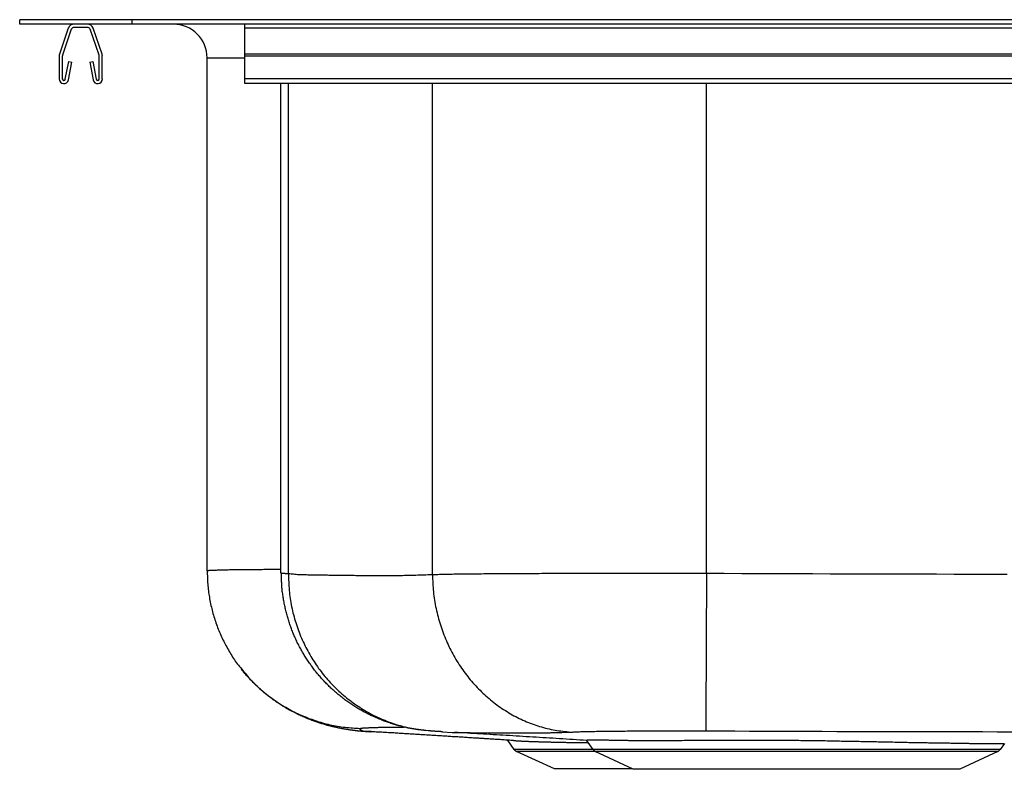
# Model space of a CAD drawing. Units: inches. Extents: x -11 to 11, y -8.3 to 0.1.
# Drawn here: x -11 to -0.1, y -8.3 to 0.1 of the extents above; entities that cross this region are included whole.
import ezdxf

# ---------------------------------------------------------------- set-up
doc = ezdxf.new("R2010")
doc.units = ezdxf.units.IN
doc.header["$MEASUREMENT"] = 0
doc.linetypes.add('SLD-SOLID', pattern=[0])
doc.layers.get('0').update_dxf_attribs({"linetype": 'CONTINUOUS'})

# ---------------------------------------------------------------- blocks, each defined once
blk = doc.blocks.new('DPXSR2250R_LEFT')
at = {"color": 7, "linetype": 'SLD-SOLID'}
for p, q in [((-11, 0), (-11, 0.05)), ((-9.75, 0.05), (-11, 0.05)), ((-9.75, 0), (-11, 0)), ((-9.75, 0), (-9.75, 0.05)), ((9.75, 0.05), (-9.75, 0.05)), ((9.75, 0), (-9.75, 0)), ((-8.5, -0.045), (-8.5, 0)), ((-10.46, -0.045), (-10.559, -0.333)), ((-10.427, -0.057), (-10.526, -0.344)), ((-10.249, -0.035), (-10.396, -0.035)), ((-10.119, -0.344), (-10.218, -0.057)), ((-10.086, -0.333), (-10.185, -0.045)), ((8.5, -0.045), (-8.5, -0.045)), ((-8.5, -0.333), (-8.5, -0.045)), ((-10.562, -0.355), (-10.562, -0.608)), ((-10.527, -0.355), (-10.527, -0.608)), ((-10.494, -0.611), (-10.456, -0.413)), ((-10.459, -0.618), (-10.422, -0.42)), ((-10.456, -0.413), (-10.422, -0.42)), ((-10.223, -0.42), (-10.189, -0.413)), ((-10.223, -0.42), (-10.186, -0.618)), ((-10.189, -0.413), (-10.151, -0.611)), ((-10.118, -0.608), (-10.118, -0.355)), ((-10.083, -0.608), (-10.083, -0.355)), ((-8.919, -6.072), (-8.919, -0.375)), ((8.5, -0.333), (-8.5, -0.333)), ((-8.5, -0.355), (-8.5, -0.333)), ((8.5, -0.355), (-8.5, -0.355)), ((-8.5, -0.608), (-8.5, -0.355)), ((8.5, -0.608), (-8.5, -0.608)), ((-8.5, -0.66), (-8.5, -0.608)), ((8.5, -0.66), (-8.5, -0.66)), ((-8.1, -6.097), (-8.1, -0.66)), ((-8.917, -6.072), (-8.919, -6.072)), ((-8.097, -6.097), (-8.097, -6.097)), ((-8.016, -6.103), (-8.016, -6.103)), ((-6.417, -6.114), (-6.417, -6.114)), ((-6.491, -7.841), (-6.466, -7.844)), ((-5.51, -8.055), (-5.584, -7.948)), ((-4.634, -8.055), (-4.707, -7.951)), ((-5.062, -8.268), (-5.485, -8.076)), ((-4.187, -8.274), (-4.609, -8.076)), ((-0.14, -8.076), (-0.562, -8.274)), ((-0.067, -7.987), (-0.115, -8.055)), ((-4.2, -8.268), (-5.062, -8.268)), ((-0.562, -8.274), (-4.187, -8.274))]:
    blk.add_line(p, q, dxfattribs=at)
at = {"color": 8, "linetype": 'SLD-SOLID'}
for p, q in [((-8.919, -0.375), (-8.5, -0.375)), ((-8.016, -6.103), (-8.016, -0.66)), ((-6.417, -6.114), (-6.417, -0.66)), ((-3.375, -6.1), (-3.375, -0.66)), ((-4.634, -8.055), (-5.51, -8.055)), ((-4.609, -8.076), (-5.485, -8.076)), ((-0.115, -8.055), (-4.634, -8.055)), ((-0.14, -8.076), (-4.609, -8.076))]:
    blk.add_line(p, q, dxfattribs=at)
at = {"color": 7, "linetype": 'SLD-SOLID'}
for points in [[(-8.919, -6.072), (-8.918, -6.09), (-8.917, -6.109), (-8.916, -6.127), (-8.916, -6.145), (-8.915, -6.164), (-8.914, -6.182), (-8.913, -6.2), (-8.911, -6.219), (-8.91, -6.237), (-8.909, -6.255), (-8.907, -6.273), (-8.905, -6.292), (-8.903, -6.31), (-8.9, -6.328), (-8.897, -6.346), (-8.894, -6.364), (-8.891, -6.382), (-8.888, -6.401), (-8.884, -6.419), (-8.881, -6.436), (-8.877, -6.454), (-8.872, -6.472), (-8.868, -6.49), (-8.863, -6.508), (-8.859, -6.526), (-8.854, -6.544), (-8.849, -6.561), (-8.844, -6.579), (-8.838, -6.596), (-8.833, -6.614), (-8.827, -6.631), (-8.821, -6.649), (-8.815, -6.666), (-8.809, -6.683), (-8.802, -6.7), (-8.795, -6.717), (-8.788, -6.734), (-8.781, -6.751), (-8.774, -6.768), (-8.767, -6.785), (-8.759, -6.802), (-8.751, -6.818), (-8.743, -6.835), (-8.735, -6.851), (-8.727, -6.868), (-8.718, -6.884), (-8.71, -6.9), (-8.701, -6.916), (-8.692, -6.933), (-8.683, -6.949), (-8.674, -6.965), (-8.665, -6.981), (-8.656, -6.996), (-8.646, -7.012), (-8.636, -7.028), (-8.626, -7.043), (-8.616, -7.058), (-8.606, -7.073), (-8.595, -7.088), (-8.584, -7.103), (-8.572, -7.117), (-8.561, -7.131), (-8.549, -7.145), (-8.537, -7.159)], [(-6.491, -7.844), (-6.499, -7.843), (-6.506, -7.842), (-6.514, -7.841), (-6.521, -7.84), (-6.529, -7.84), (-6.537, -7.839), (-6.546, -7.837), (-6.555, -7.836), (-6.564, -7.835), (-6.573, -7.834), (-6.582, -7.832), (-6.592, -7.831), (-6.603, -7.829), (-6.613, -7.828), (-6.624, -7.826), (-6.635, -7.824), (-6.646, -7.822), (-6.657, -7.82), (-6.669, -7.818), (-6.68, -7.816), (-6.692, -7.813), (-6.704, -7.811), (-6.716, -7.808), (-6.729, -7.805), (-6.741, -7.802), (-6.753, -7.799), (-6.766, -7.796), (-6.778, -7.793), (-6.791, -7.79), (-6.803, -7.786), (-6.816, -7.783), (-6.829, -7.779), (-6.841, -7.776), (-6.854, -7.772), (-6.866, -7.768), (-6.879, -7.764), (-6.892, -7.76), (-6.904, -7.756), (-6.917, -7.751), (-6.929, -7.747), (-6.942, -7.742), (-6.954, -7.738), (-6.967, -7.733), (-6.979, -7.728), (-6.992, -7.723), (-7.004, -7.718), (-7.017, -7.713), (-7.029, -7.708), (-7.041, -7.703), (-7.053, -7.697), (-7.066, -7.692), (-7.078, -7.686), (-7.09, -7.681), (-7.102, -7.675), (-7.114, -7.669), (-7.126, -7.663), (-7.138, -7.657), (-7.15, -7.651), (-7.162, -7.645), (-7.174, -7.638), (-7.186, -7.632), (-7.197, -7.625), (-7.209, -7.619), (-7.221, -7.612), (-7.232, -7.605), (-7.244, -7.598), (-7.256, -7.592), (-7.267, -7.584), (-7.278, -7.577), (-7.29, -7.57), (-7.301, -7.563), (-7.312, -7.555), (-7.323, -7.548), (-7.335, -7.54), (-7.346, -7.533), (-7.357, -7.525), (-7.368, -7.517), (-7.379, -7.509), (-7.389, -7.501), (-7.4, -7.493), (-7.411, -7.485), (-7.421, -7.477), (-7.432, -7.468), (-7.443, -7.46), (-7.453, -7.452), (-7.463, -7.443), (-7.474, -7.434), (-7.484, -7.426), (-7.494, -7.417), (-7.504, -7.408), (-7.514, -7.399), (-7.524, -7.39), (-7.534, -7.381), (-7.544, -7.372), (-7.554, -7.362), (-7.564, -7.353), (-7.573, -7.344), (-7.583, -7.334), (-7.592, -7.324), (-7.602, -7.315), (-7.611, -7.305), (-7.62, -7.295), (-7.629, -7.286), (-7.638, -7.276), (-7.648, -7.266), (-7.656, -7.256), (-7.665, -7.245), (-7.674, -7.235), (-7.683, -7.225), (-7.692, -7.215), (-7.7, -7.204), (-7.709, -7.194), (-7.717, -7.183), (-7.725, -7.173), (-7.734, -7.162), (-7.742, -7.151), (-7.75, -7.14), (-7.758, -7.13), (-7.766, -7.119), (-7.773, -7.108), (-7.781, -7.097), (-7.789, -7.086), (-7.796, -7.074), (-7.804, -7.063), (-7.811, -7.052), (-7.819, -7.041), (-7.826, -7.029), (-7.833, -7.018), (-7.84, -7.006), (-7.847, -6.995), (-7.854, -6.983), (-7.861, -6.972), (-7.867, -6.96), (-7.874, -6.948), (-7.88, -6.936), (-7.887, -6.925), (-7.893, -6.913), (-7.899, -6.901), (-7.906, -6.889), (-7.912, -6.877), (-7.918, -6.865), (-7.923, -6.852), (-7.929, -6.84), (-7.935, -6.828), (-7.94, -6.816), (-7.946, -6.804), (-7.951, -6.791), (-7.957, -6.779), (-7.962, -6.766), (-7.967, -6.754), (-7.972, -6.741), (-7.977, -6.729), (-7.982, -6.716), (-7.986, -6.704), (-7.991, -6.691), (-7.996, -6.678), (-8, -6.666), (-8.004, -6.653), (-8.009, -6.64), (-8.013, -6.627), (-8.017, -6.614), (-8.021, -6.601), (-8.024, -6.589), (-8.028, -6.576), (-8.032, -6.563), (-8.035, -6.55), (-8.039, -6.537), (-8.042, -6.524), (-8.045, -6.51), (-8.049, -6.497), (-8.052, -6.484), (-8.054, -6.471), (-8.057, -6.458), (-8.06, -6.445), (-8.063, -6.431), (-8.065, -6.418), (-8.068, -6.405), (-8.07, -6.392), (-8.072, -6.378), (-8.074, -6.365), (-8.076, -6.352), (-8.078, -6.338), (-8.08, -6.325), (-8.082, -6.312), (-8.084, -6.298), (-8.085, -6.285), (-8.086, -6.272), (-8.088, -6.258), (-8.089, -6.245), (-8.09, -6.231), (-8.091, -6.218), (-8.091, -6.204), (-8.092, -6.191), (-8.093, -6.177), (-8.093, -6.164), (-8.093, -6.151), (-8.094, -6.137), (-8.094, -6.124), (-8.094, -6.11), (-8.094, -6.097)], [(-6.417, -6.114), (-6.443, -6.115), (-6.468, -6.116), (-6.492, -6.117), (-6.515, -6.117), (-6.537, -6.118), (-6.559, -6.119), (-6.58, -6.12), (-6.601, -6.121), (-6.621, -6.121), (-6.642, -6.122), (-6.663, -6.122), (-6.685, -6.123), (-6.706, -6.123), (-6.727, -6.123), (-6.749, -6.124), (-6.771, -6.124), (-6.792, -6.124), (-6.814, -6.124), (-6.835, -6.124), (-6.856, -6.124), (-6.877, -6.124), (-6.898, -6.124), (-6.918, -6.124), (-6.939, -6.124), (-6.959, -6.124), (-6.979, -6.124), (-6.999, -6.124), (-7.019, -6.124), (-7.039, -6.124), (-7.059, -6.124), (-7.078, -6.124), (-7.097, -6.124), (-7.117, -6.124), (-7.136, -6.124), (-7.155, -6.124), (-7.174, -6.124), (-7.193, -6.124), (-7.212, -6.124), (-7.231, -6.124), (-7.249, -6.124), (-7.268, -6.124), (-7.286, -6.123), (-7.305, -6.123), (-7.323, -6.123), (-7.341, -6.123), (-7.359, -6.123), (-7.377, -6.123), (-7.394, -6.123), (-7.412, -6.122), (-7.429, -6.122), (-7.447, -6.122), (-7.464, -6.122), (-7.481, -6.122), (-7.498, -6.122), (-7.515, -6.121), (-7.532, -6.121), (-7.549, -6.121), (-7.566, -6.121), (-7.582, -6.12), (-7.599, -6.12), (-7.615, -6.12), (-7.632, -6.12), (-7.648, -6.119), (-7.664, -6.119), (-7.68, -6.119), (-7.696, -6.119), (-7.711, -6.118), (-7.727, -6.118), (-7.742, -6.118), (-7.758, -6.118), (-7.773, -6.117), (-7.787, -6.117), (-7.802, -6.117), (-7.817, -6.116), (-7.831, -6.116), (-7.846, -6.116), (-7.86, -6.115), (-7.874, -6.115), (-7.888, -6.114), (-7.902, -6.113), (-7.916, -6.113), (-7.931, -6.112), (-7.945, -6.111), (-7.959, -6.109), (-7.973, -6.108), (-7.987, -6.107), (-8.002, -6.105), (-8.016, -6.103)], [(-3.375, -6.1), (-3.412, -6.1), (-3.449, -6.1), (-3.487, -6.1), (-3.524, -6.1), (-3.561, -6.1), (-3.598, -6.1), (-3.635, -6.1), (-3.673, -6.1), (-3.71, -6.1), (-3.747, -6.1), (-3.784, -6.099), (-3.821, -6.099), (-3.858, -6.099), (-3.894, -6.099), (-3.931, -6.099), (-3.968, -6.099), (-4.005, -6.099), (-4.041, -6.099), (-4.078, -6.099), (-4.114, -6.099), (-4.15, -6.099), (-4.186, -6.099), (-4.222, -6.099), (-4.258, -6.099), (-4.294, -6.099), (-4.33, -6.099), (-4.366, -6.099), (-4.401, -6.1), (-4.436, -6.1), (-4.472, -6.1), (-4.507, -6.1), (-4.542, -6.1), (-4.576, -6.1), (-4.611, -6.1), (-4.645, -6.1), (-4.68, -6.1), (-4.714, -6.1), (-4.748, -6.1), (-4.782, -6.1), (-4.815, -6.1), (-4.849, -6.1), (-4.882, -6.1), (-4.915, -6.1), (-4.948, -6.101), (-4.98, -6.101), (-5.013, -6.101), (-5.045, -6.101), (-5.077, -6.101), (-5.109, -6.101), (-5.141, -6.101), (-5.172, -6.101), (-5.203, -6.101), (-5.234, -6.102), (-5.265, -6.102), (-5.295, -6.102), (-5.325, -6.102), (-5.355, -6.102), (-5.385, -6.102), (-5.414, -6.102), (-5.443, -6.103), (-5.472, -6.103), (-5.501, -6.103), (-5.529, -6.103), (-5.557, -6.103), (-5.585, -6.103), (-5.613, -6.104), (-5.64, -6.104), (-5.667, -6.104), (-5.693, -6.104), (-5.72, -6.104), (-5.746, -6.105), (-5.771, -6.105), (-5.797, -6.105), (-5.822, -6.105), (-5.847, -6.105), (-5.871, -6.106), (-5.895, -6.106), (-5.919, -6.106), (-5.943, -6.106), (-5.966, -6.107), (-5.989, -6.107), (-6.011, -6.107), (-6.034, -6.107), (-6.055, -6.108), (-6.077, -6.108), (-6.098, -6.108), (-6.119, -6.109), (-6.139, -6.109), (-6.16, -6.109), (-6.179, -6.109), (-6.199, -6.11), (-6.218, -6.11), (-6.237, -6.11), (-6.255, -6.111), (-6.273, -6.111), (-6.29, -6.111), (-6.307, -6.112), (-6.324, -6.112), (-6.34, -6.112), (-6.356, -6.113), (-6.371, -6.113), (-6.387, -6.113), (-6.402, -6.114), (-6.417, -6.114)], [(-6.417, -6.114), (-6.416, -6.138), (-6.415, -6.161), (-6.414, -6.185), (-6.413, -6.208), (-6.412, -6.232), (-6.41, -6.256), (-6.408, -6.279), (-6.406, -6.303), (-6.404, -6.326), (-6.401, -6.349), (-6.398, -6.373), (-6.394, -6.396), (-6.39, -6.419), (-6.386, -6.443), (-6.382, -6.466), (-6.377, -6.489), (-6.372, -6.512), (-6.366, -6.535), (-6.361, -6.558), (-6.355, -6.581), (-6.349, -6.603), (-6.342, -6.626), (-6.336, -6.649), (-6.329, -6.671), (-6.321, -6.693), (-6.314, -6.716), (-6.306, -6.738), (-6.298, -6.76), (-6.29, -6.782), (-6.281, -6.803), (-6.272, -6.825), (-6.263, -6.847), (-6.254, -6.868), (-6.244, -6.889), (-6.234, -6.91), (-6.224, -6.931), (-6.213, -6.952), (-6.202, -6.973), (-6.191, -6.993), (-6.18, -7.014), (-6.169, -7.034), (-6.157, -7.054), (-6.145, -7.074), (-6.133, -7.093), (-6.12, -7.113), (-6.107, -7.132), (-6.095, -7.151), (-6.081, -7.17), (-6.068, -7.189), (-6.054, -7.207), (-6.04, -7.226), (-6.026, -7.244), (-6.012, -7.262), (-5.997, -7.279), (-5.983, -7.297), (-5.968, -7.314), (-5.952, -7.331), (-5.937, -7.348), (-5.921, -7.365), (-5.905, -7.381), (-5.889, -7.397), (-5.873, -7.413), (-5.857, -7.429), (-5.84, -7.444), (-5.823, -7.46), (-5.806, -7.475), (-5.789, -7.489), (-5.772, -7.504), (-5.754, -7.518), (-5.737, -7.532), (-5.719, -7.546), (-5.701, -7.559), (-5.683, -7.572), (-5.664, -7.585), (-5.646, -7.598), (-5.627, -7.61), (-5.608, -7.622), (-5.589, -7.634), (-5.57, -7.646), (-5.551, -7.657), (-5.531, -7.668), (-5.512, -7.679), (-5.492, -7.689), (-5.473, -7.699), (-5.453, -7.709), (-5.433, -7.719), (-5.412, -7.728), (-5.392, -7.737), (-5.372, -7.746), (-5.351, -7.754), (-5.331, -7.762), (-5.31, -7.77), (-5.289, -7.777), (-5.269, -7.785), (-5.248, -7.792), (-5.227, -7.798), (-5.206, -7.804), (-5.184, -7.81), (-5.163, -7.816), (-5.142, -7.821), (-5.121, -7.826), (-5.099, -7.831), (-5.078, -7.835), (-5.056, -7.839), (-5.035, -7.842), (-5.013, -7.846), (-4.991, -7.848), (-4.97, -7.851), (-4.948, -7.854), (-4.926, -7.856), (-4.905, -7.858), (-4.883, -7.861)], [(-3.375, -6.1), (-3.376, -6.256), (-3.376, -6.41), (-3.377, -6.562), (-3.378, -6.71), (-3.378, -6.854), (-3.379, -6.991), (-3.38, -7.121), (-3.38, -7.244), (-3.381, -7.357), (-3.381, -7.46), (-3.382, -7.553), (-3.382, -7.634), (-3.382, -7.703), (-3.383, -7.759), (-3.383, -7.802), (-3.383, -7.831), (-3.383, -7.847)], [(-0.035, -6.11), (-0.232, -6.11), (-0.428, -6.11), (-0.625, -6.11), (-0.821, -6.109), (-1.018, -6.109), (-1.214, -6.109), (-1.411, -6.108), (-1.607, -6.107), (-1.803, -6.107), (-2, -6.106), (-2.196, -6.105), (-2.393, -6.104), (-2.589, -6.104), (-2.786, -6.103), (-2.982, -6.102), (-3.178, -6.101), (-3.375, -6.1)], [(-7.104, -7.86), (-7.108, -7.86), (-7.113, -7.859), (-7.117, -7.859), (-7.121, -7.859), (-7.125, -7.859), (-7.13, -7.858), (-7.134, -7.858), (-7.138, -7.858), (-7.143, -7.858), (-7.147, -7.857), (-7.152, -7.857), (-7.156, -7.857), (-7.161, -7.856), (-7.165, -7.856), (-7.17, -7.856), (-7.175, -7.855), (-7.179, -7.855), (-7.184, -7.854), (-7.189, -7.854), (-7.194, -7.854), (-7.199, -7.853), (-7.204, -7.853), (-7.209, -7.852), (-7.214, -7.852), (-7.219, -7.851), (-7.224, -7.851), (-7.229, -7.85), (-7.234, -7.85), (-7.239, -7.849), (-7.245, -7.849), (-7.25, -7.848), (-7.255, -7.847), (-7.261, -7.847), (-7.266, -7.846), (-7.272, -7.846), (-7.277, -7.845), (-7.283, -7.844), (-7.289, -7.843), (-7.295, -7.843), (-7.3, -7.842), (-7.306, -7.841), (-7.312, -7.84), (-7.318, -7.84), (-7.324, -7.839), (-7.331, -7.838), (-7.337, -7.837), (-7.343, -7.836), (-7.35, -7.835), (-7.356, -7.834), (-7.363, -7.833), (-7.369, -7.832), (-7.376, -7.831), (-7.383, -7.83), (-7.39, -7.829), (-7.397, -7.827), (-7.404, -7.826), (-7.411, -7.825), (-7.418, -7.824), (-7.426, -7.822), (-7.433, -7.821), (-7.441, -7.819), (-7.448, -7.818), (-7.456, -7.816), (-7.464, -7.815), (-7.472, -7.813), (-7.48, -7.811), (-7.488, -7.81), (-7.496, -7.808), (-7.505, -7.806), (-7.513, -7.804), (-7.522, -7.802), (-7.531, -7.8), (-7.539, -7.798), (-7.548, -7.795), (-7.557, -7.793), (-7.567, -7.791), (-7.576, -7.788), (-7.586, -7.786), (-7.595, -7.783), (-7.605, -7.78), (-7.615, -7.777), (-7.625, -7.774), (-7.635, -7.771), (-7.645, -7.768), (-7.655, -7.765), (-7.666, -7.762), (-7.677, -7.758), (-7.687, -7.755), (-7.698, -7.751), (-7.709, -7.747), (-7.721, -7.743), (-7.732, -7.739), (-7.743, -7.735), (-7.755, -7.731), (-7.767, -7.726), (-7.778, -7.722), (-7.79, -7.717), (-7.802, -7.712), (-7.815, -7.707), (-7.827, -7.702), (-7.839, -7.697), (-7.852, -7.691), (-7.864, -7.686), (-7.877, -7.68), (-7.89, -7.674), (-7.903, -7.668), (-7.916, -7.662), (-7.929, -7.655), (-7.943, -7.648), (-7.956, -7.641), (-7.97, -7.634), (-7.983, -7.627), (-7.997, -7.62), (-8.01, -7.612), (-8.023, -7.605), (-8.036, -7.598), (-8.049, -7.59), (-8.061, -7.582), (-8.074, -7.575), (-8.086, -7.567), (-8.099, -7.559), (-8.111, -7.551), (-8.123, -7.543), (-8.135, -7.535), (-8.148, -7.527), (-8.16, -7.518), (-8.172, -7.51), (-8.184, -7.501), (-8.196, -7.492), (-8.208, -7.483), (-8.22, -7.474), (-8.233, -7.465), (-8.245, -7.455), (-8.256, -7.446), (-8.268, -7.436), (-8.28, -7.427), (-8.292, -7.417), (-8.304, -7.407), (-8.315, -7.397), (-8.327, -7.386), (-8.338, -7.376), (-8.35, -7.366), (-8.361, -7.355), (-8.373, -7.344), (-8.384, -7.334), (-8.395, -7.323), (-8.406, -7.312), (-8.417, -7.301), (-8.428, -7.29), (-8.439, -7.279), (-8.449, -7.267), (-8.46, -7.256), (-8.47, -7.244), (-8.48, -7.232), (-8.49, -7.221), (-8.5, -7.209), (-8.51, -7.197), (-8.52, -7.185), (-8.529, -7.173), (-8.539, -7.161)], [(-7.188, -7.851), (-7.188, -7.851), (-7.188, -7.85), (-7.189, -7.85), (-7.19, -7.85), (-7.19, -7.85), (-7.191, -7.849), (-7.193, -7.849), (-7.194, -7.848), (-7.195, -7.848), (-7.196, -7.847), (-7.198, -7.847), (-7.199, -7.846), (-7.201, -7.845), (-7.202, -7.845), (-7.204, -7.844), (-7.205, -7.843), (-7.207, -7.842), (-7.208, -7.841), (-7.209, -7.841), (-7.211, -7.84), (-7.212, -7.839), (-7.213, -7.838), (-7.214, -7.837), (-7.214, -7.836), (-7.215, -7.835), (-7.216, -7.834), (-7.216, -7.833), (-7.217, -7.832), (-7.217, -7.832), (-7.218, -7.831), (-7.218, -7.83), (-7.218, -7.829), (-7.219, -7.828), (-7.219, -7.827), (-7.219, -7.826), (-7.219, -7.825), (-7.219, -7.824), (-7.219, -7.823), (-7.22, -7.822), (-7.22, -7.821)], [(-7.056, -7.859), (-7.058, -7.859), (-7.06, -7.858), (-7.061, -7.858), (-7.063, -7.858), (-7.065, -7.858), (-7.067, -7.858), (-7.069, -7.858), (-7.07, -7.858), (-7.072, -7.858), (-7.073, -7.858), (-7.075, -7.858), (-7.077, -7.858), (-7.078, -7.858), (-7.08, -7.858), (-7.081, -7.858), (-7.083, -7.857), (-7.084, -7.857), (-7.085, -7.857), (-7.087, -7.857), (-7.088, -7.857), (-7.09, -7.857), (-7.091, -7.857), (-7.092, -7.857), (-7.094, -7.857), (-7.095, -7.857), (-7.096, -7.857), (-7.097, -7.857), (-7.099, -7.856), (-7.1, -7.856), (-7.101, -7.856), (-7.103, -7.856), (-7.104, -7.856)], [(-5.517, -7.955), (-5.532, -7.954), (-5.547, -7.953), (-5.562, -7.952), (-5.576, -7.951), (-5.591, -7.95), (-5.606, -7.949), (-5.621, -7.948), (-5.635, -7.947), (-5.65, -7.946), (-5.664, -7.945), (-5.679, -7.944), (-5.693, -7.944), (-5.707, -7.943), (-5.722, -7.942), (-5.736, -7.941), (-5.75, -7.94), (-5.764, -7.939), (-5.778, -7.938), (-5.792, -7.937), (-5.806, -7.936), (-5.82, -7.935), (-5.834, -7.935), (-5.848, -7.934), (-5.862, -7.933), (-5.876, -7.932), (-5.89, -7.931), (-5.904, -7.93), (-5.918, -7.929), (-5.932, -7.928), (-5.946, -7.927), (-5.96, -7.927), (-5.975, -7.926), (-5.989, -7.925), (-6.004, -7.924), (-6.018, -7.923), (-6.033, -7.922), (-6.047, -7.921), (-6.062, -7.92), (-6.077, -7.919), (-6.092, -7.918), (-6.107, -7.917), (-6.122, -7.916), (-6.137, -7.915), (-6.152, -7.915), (-6.167, -7.914), (-6.182, -7.913), (-6.197, -7.912), (-6.212, -7.911), (-6.227, -7.91), (-6.242, -7.909), (-6.257, -7.908), (-6.272, -7.907), (-6.288, -7.906), (-6.303, -7.905), (-6.318, -7.904), (-6.333, -7.903), (-6.348, -7.902), (-6.363, -7.901), (-6.378, -7.9), (-6.394, -7.899), (-6.409, -7.899), (-6.424, -7.898), (-6.439, -7.897), (-6.454, -7.896), (-6.469, -7.895), (-6.485, -7.894), (-6.5, -7.893), (-6.515, -7.892), (-6.53, -7.891), (-6.545, -7.89), (-6.56, -7.889), (-6.575, -7.888), (-6.591, -7.887), (-6.606, -7.886), (-6.621, -7.885), (-6.636, -7.884), (-6.651, -7.884), (-6.666, -7.883), (-6.681, -7.882), (-6.696, -7.881), (-6.711, -7.88), (-6.726, -7.879), (-6.741, -7.878), (-6.757, -7.877), (-6.772, -7.876), (-6.787, -7.875), (-6.802, -7.874), (-6.817, -7.873), (-6.832, -7.872), (-6.847, -7.871), (-6.862, -7.871), (-6.877, -7.87), (-6.892, -7.869), (-6.907, -7.868), (-6.922, -7.867), (-6.937, -7.866), (-6.952, -7.865), (-6.966, -7.864), (-6.981, -7.863), (-6.996, -7.862), (-7.011, -7.861), (-7.026, -7.86), (-7.041, -7.86), (-7.056, -7.859)], [(-6.304, -7.857), (-6.309, -7.857), (-6.314, -7.857), (-6.319, -7.857), (-6.324, -7.856), (-6.329, -7.856), (-6.334, -7.856), (-6.339, -7.855), (-6.344, -7.855), (-6.349, -7.855), (-6.354, -7.855), (-6.359, -7.854), (-6.364, -7.854), (-6.369, -7.854), (-6.374, -7.853), (-6.379, -7.853), (-6.384, -7.853), (-6.389, -7.852), (-6.394, -7.852), (-6.399, -7.852), (-6.404, -7.851), (-6.409, -7.851), (-6.414, -7.85), (-6.419, -7.85), (-6.424, -7.85), (-6.43, -7.849), (-6.435, -7.849), (-6.44, -7.848), (-6.445, -7.848), (-6.45, -7.847), (-6.456, -7.847), (-6.461, -7.846), (-6.466, -7.846)], [(-6.304, -7.857), (-6.199, -7.864), (-6.199, -7.864), (-6.199, -7.864)], [(-6.199, -7.864), (-6.199, -7.864), (-6.198, -7.864), (-6.197, -7.864), (-6.197, -7.864), (-6.196, -7.864), (-6.195, -7.864), (-6.195, -7.864), (-6.194, -7.864), (-6.193, -7.864), (-6.193, -7.864), (-6.192, -7.864), (-6.191, -7.864), (-6.19, -7.864), (-6.19, -7.864), (-6.189, -7.864), (-6.188, -7.864), (-6.188, -7.864), (-6.187, -7.864), (-6.186, -7.864), (-6.186, -7.864), (-6.185, -7.864), (-6.184, -7.864), (-6.183, -7.864), (-6.183, -7.864), (-6.182, -7.864), (-6.181, -7.864), (-6.181, -7.864), (-6.18, -7.864), (-6.179, -7.864), (-6.178, -7.864), (-6.178, -7.864), (-6.177, -7.864), (-6.176, -7.864), (-6.175, -7.864), (-6.175, -7.864), (-6.174, -7.864), (-6.173, -7.864), (-6.172, -7.864), (-6.172, -7.864), (-6.171, -7.864)], [(-4.705, -7.953), (-4.743, -7.951), (-4.78, -7.949), (-4.818, -7.946), (-4.856, -7.944), (-4.893, -7.942), (-4.931, -7.939), (-4.968, -7.937), (-5.006, -7.935), (-5.043, -7.932), (-5.081, -7.93), (-5.118, -7.928), (-5.155, -7.925), (-5.192, -7.923), (-5.23, -7.921), (-5.267, -7.918), (-5.304, -7.916), (-5.341, -7.914), (-5.378, -7.912), (-5.414, -7.909), (-5.451, -7.907), (-5.488, -7.905), (-5.524, -7.903), (-5.561, -7.9), (-5.597, -7.898), (-5.634, -7.896), (-5.67, -7.894), (-5.706, -7.892), (-5.742, -7.89), (-5.778, -7.887), (-5.814, -7.885), (-5.85, -7.883), (-5.886, -7.881), (-5.922, -7.879), (-5.957, -7.877), (-5.993, -7.875), (-6.029, -7.872), (-6.064, -7.87), (-6.1, -7.868), (-6.135, -7.866), (-6.171, -7.864)], [(-5.208, -7.869), (-5.201, -7.869), (-5.194, -7.869), (-5.187, -7.869), (-5.18, -7.869), (-5.172, -7.869), (-5.164, -7.869), (-5.156, -7.869), (-5.147, -7.868), (-5.138, -7.868), (-5.129, -7.868), (-5.119, -7.868), (-5.11, -7.868), (-5.1, -7.867), (-5.09, -7.867), (-5.079, -7.867), (-5.069, -7.866), (-5.058, -7.866), (-5.047, -7.866), (-5.036, -7.866), (-5.025, -7.865), (-5.013, -7.865), (-5.002, -7.864), (-4.99, -7.864), (-4.979, -7.864), (-4.967, -7.863), (-4.955, -7.863), (-4.943, -7.863), (-4.931, -7.862), (-4.919, -7.862), (-4.907, -7.861), (-4.895, -7.861), (-4.883, -7.861)], [(-4.883, -7.861), (-4.871, -7.86), (-4.859, -7.86), (-4.847, -7.859), (-4.835, -7.859), (-4.823, -7.858), (-4.81, -7.858), (-4.797, -7.857), (-4.784, -7.857), (-4.771, -7.856), (-4.757, -7.856), (-4.743, -7.856), (-4.728, -7.855), (-4.713, -7.855), (-4.697, -7.854), (-4.681, -7.854), (-4.665, -7.854), (-4.648, -7.853), (-4.631, -7.853), (-4.614, -7.853), (-4.596, -7.852), (-4.578, -7.852), (-4.56, -7.852), (-4.541, -7.852), (-4.523, -7.851), (-4.504, -7.851), (-4.484, -7.851), (-4.465, -7.85), (-4.445, -7.85), (-4.425, -7.85), (-4.404, -7.85), (-4.384, -7.85), (-4.363, -7.849), (-4.342, -7.849), (-4.32, -7.849), (-4.299, -7.849), (-4.277, -7.849), (-4.255, -7.848), (-4.232, -7.848), (-4.21, -7.848), (-4.187, -7.848), (-4.164, -7.848), (-4.141, -7.848), (-4.117, -7.847), (-4.094, -7.847), (-4.07, -7.847), (-4.046, -7.847), (-4.022, -7.847), (-3.998, -7.847), (-3.973, -7.847), (-3.949, -7.847), (-3.924, -7.847), (-3.899, -7.847), (-3.874, -7.847), (-3.849, -7.847), (-3.824, -7.847), (-3.799, -7.847), (-3.773, -7.847), (-3.748, -7.847), (-3.722, -7.847), (-3.696, -7.847), (-3.67, -7.847), (-3.645, -7.847), (-3.619, -7.847), (-3.593, -7.847), (-3.566, -7.847), (-3.54, -7.847), (-3.514, -7.847), (-3.488, -7.847), (-3.462, -7.847), (-3.436, -7.847), (-3.409, -7.847), (-3.383, -7.847)], [(-3.383, -7.847), (-3.221, -7.848), (-3.06, -7.848), (-2.898, -7.849), (-2.736, -7.85), (-2.574, -7.85), (-2.413, -7.851), (-2.251, -7.851), (-2.089, -7.852), (-1.927, -7.853), (-1.766, -7.853), (-1.604, -7.854), (-1.442, -7.854), (-1.28, -7.855), (-1.119, -7.855), (-0.957, -7.855), (-0.795, -7.856), (-0.633, -7.856), (-0.472, -7.856), (-0.31, -7.856), (-0.148, -7.857), (0.014, -7.857)], [(-5.517, -7.955), (-5.514, -7.955), (-5.51, -7.955), (-5.507, -7.956), (-5.503, -7.956), (-5.498, -7.956), (-5.494, -7.956), (-5.489, -7.957), (-5.485, -7.957), (-5.48, -7.957), (-5.474, -7.957), (-5.469, -7.958), (-5.464, -7.958), (-5.459, -7.958), (-5.453, -7.959), (-5.448, -7.959), (-5.442, -7.959), (-5.436, -7.959), (-5.43, -7.96), (-5.425, -7.96), (-5.419, -7.96), (-5.413, -7.961), (-5.406, -7.961), (-5.4, -7.961), (-5.394, -7.962), (-5.387, -7.962), (-5.381, -7.962), (-5.374, -7.962), (-5.367, -7.963), (-5.36, -7.963), (-5.353, -7.963), (-5.346, -7.964), (-5.339, -7.964), (-5.332, -7.964), (-5.324, -7.964), (-5.317, -7.965), (-5.309, -7.965), (-5.301, -7.965), (-5.294, -7.966), (-5.286, -7.966), (-5.278, -7.966), (-5.27, -7.966), (-5.261, -7.967), (-5.253, -7.967), (-5.245, -7.967), (-5.236, -7.968), (-5.228, -7.968), (-5.219, -7.968), (-5.21, -7.968), (-5.201, -7.969), (-5.192, -7.969), (-5.183, -7.969), (-5.174, -7.97), (-5.165, -7.97), (-5.156, -7.97), (-5.146, -7.97), (-5.137, -7.971), (-5.127, -7.971), (-5.117, -7.971), (-5.108, -7.971), (-5.098, -7.972), (-5.088, -7.972), (-5.078, -7.972), (-5.068, -7.972), (-5.057, -7.973), (-5.047, -7.973), (-5.037, -7.973), (-5.026, -7.973), (-5.016, -7.973), (-5.005, -7.974), (-4.995, -7.974), (-4.984, -7.974), (-4.973, -7.974), (-4.962, -7.974), (-4.951, -7.974), (-4.94, -7.974), (-4.929, -7.975), (-4.917, -7.975), (-4.906, -7.975), (-4.895, -7.975), (-4.883, -7.975), (-4.872, -7.975), (-4.86, -7.975), (-4.848, -7.975), (-4.837, -7.975), (-4.825, -7.975), (-4.813, -7.976), (-4.801, -7.976), (-4.789, -7.976), (-4.777, -7.976), (-4.765, -7.976), (-4.753, -7.976), (-4.74, -7.976), (-4.728, -7.976), (-4.715, -7.976), (-4.702, -7.976), (-4.689, -7.976)], [(-4.707, -7.951), (-4.707, -7.95), (-4.706, -7.95), (-4.706, -7.95), (-4.705, -7.95), (-4.704, -7.95), (-4.704, -7.949), (-4.702, -7.949), (-4.701, -7.949), (-4.699, -7.949), (-4.698, -7.948), (-4.695, -7.948), (-4.693, -7.948), (-4.69, -7.948), (-4.687, -7.948), (-4.684, -7.948), (-4.681, -7.948), (-4.677, -7.947), (-4.673, -7.947), (-4.669, -7.947), (-4.665, -7.947), (-4.661, -7.947), (-4.656, -7.947), (-4.651, -7.947), (-4.646, -7.947), (-4.641, -7.947), (-4.635, -7.947), (-4.629, -7.947), (-4.623, -7.947), (-4.617, -7.947), (-4.61, -7.947), (-4.604, -7.947), (-4.597, -7.947), (-4.59, -7.947), (-4.582, -7.947), (-4.575, -7.947), (-4.567, -7.947), (-4.559, -7.947), (-4.551, -7.947), (-4.543, -7.947), (-4.534, -7.947), (-4.525, -7.948), (-4.516, -7.948), (-4.507, -7.948), (-4.497, -7.948), (-4.488, -7.948), (-4.478, -7.948), (-4.468, -7.948), (-4.457, -7.949), (-4.447, -7.949), (-4.436, -7.949), (-4.425, -7.949), (-4.414, -7.95), (-4.403, -7.95), (-4.391, -7.95), (-4.38, -7.95), (-4.368, -7.95), (-4.356, -7.951), (-4.343, -7.951), (-4.331, -7.951), (-4.318, -7.951), (-4.306, -7.952), (-4.293, -7.952), (-4.28, -7.952), (-4.266, -7.952), (-4.253, -7.952), (-4.239, -7.953), (-4.225, -7.953), (-4.211, -7.953), (-4.197, -7.953), (-4.183, -7.953), (-4.168, -7.953), (-4.154, -7.953), (-4.139, -7.953), (-4.124, -7.953), (-4.108, -7.954), (-4.093, -7.954), (-4.078, -7.954), (-4.062, -7.954), (-4.046, -7.954), (-4.03, -7.954), (-4.014, -7.954), (-3.998, -7.954), (-3.982, -7.954), (-3.965, -7.954), (-3.948, -7.954), (-3.931, -7.954), (-3.914, -7.954), (-3.897, -7.954), (-3.88, -7.954), (-3.863, -7.954), (-3.845, -7.954), (-3.827, -7.954), (-3.809, -7.953), (-3.791, -7.953), (-3.773, -7.953), (-3.755, -7.953), (-3.737, -7.953), (-3.718, -7.953), (-3.7, -7.953), (-3.681, -7.953), (-3.662, -7.953), (-3.643, -7.953), (-3.624, -7.952), (-3.605, -7.952), (-3.585, -7.952), (-3.566, -7.952), (-3.546, -7.952), (-3.527, -7.952), (-3.507, -7.951), (-3.487, -7.951), (-3.467, -7.951), (-3.447, -7.951), (-3.427, -7.951), (-3.406, -7.951), (-3.386, -7.95), (-3.365, -7.95), (-3.345, -7.95), (-3.324, -7.95), (-3.303, -7.95), (-3.282, -7.95), (-3.261, -7.95), (-3.24, -7.949), (-3.219, -7.949), (-3.198, -7.949), (-3.177, -7.949), (-3.155, -7.949), (-3.134, -7.949), (-3.112, -7.949), (-3.091, -7.949), (-3.069, -7.949), (-3.047, -7.949), (-3.025, -7.949), (-3.003, -7.949), (-2.981, -7.949), (-2.959, -7.949), (-2.937, -7.949), (-2.915, -7.949), (-2.893, -7.949), (-2.871, -7.949), (-2.849, -7.949), (-2.826, -7.949), (-2.804, -7.949), (-2.781, -7.949), (-2.759, -7.949), (-2.736, -7.949), (-2.714, -7.949), (-2.691, -7.949), (-2.669, -7.95), (-2.646, -7.95), (-2.624, -7.95), (-2.601, -7.95), (-2.578, -7.95), (-2.556, -7.95), (-2.533, -7.95), (-2.51, -7.951), (-2.487, -7.951), (-2.465, -7.951), (-2.442, -7.951), (-2.419, -7.952), (-2.396, -7.952), (-2.374, -7.952), (-2.351, -7.952), (-2.328, -7.953), (-2.305, -7.953), (-2.283, -7.953), (-2.26, -7.953), (-2.237, -7.954), (-2.214, -7.954), (-2.192, -7.954), (-2.169, -7.955), (-2.146, -7.955), (-2.124, -7.955), (-2.101, -7.956), (-2.079, -7.956), (-2.056, -7.956), (-2.034, -7.957), (-2.011, -7.957), (-1.989, -7.958), (-1.966, -7.958), (-1.944, -7.958), (-1.922, -7.959), (-1.899, -7.959), (-1.877, -7.96), (-1.855, -7.96), (-1.833, -7.96), (-1.811, -7.961), (-1.789, -7.961), (-1.767, -7.962), (-1.745, -7.962), (-1.723, -7.963), (-1.702, -7.963), (-1.68, -7.963), (-1.658, -7.964), (-1.637, -7.964), (-1.615, -7.965), (-1.594, -7.965), (-1.573, -7.966), (-1.552, -7.966), (-1.53, -7.967), (-1.509, -7.967), (-1.488, -7.967), (-1.467, -7.968), (-1.447, -7.968), (-1.426, -7.969), (-1.405, -7.969), (-1.385, -7.97), (-1.364, -7.97), (-1.344, -7.97), (-1.324, -7.971), (-1.304, -7.971), (-1.284, -7.972), (-1.264, -7.972), (-1.244, -7.972), (-1.224, -7.973), (-1.205, -7.973), (-1.185, -7.974), (-1.166, -7.974), (-1.147, -7.974), (-1.128, -7.975), (-1.109, -7.975), (-1.09, -7.975), (-1.071, -7.976), (-1.053, -7.976), (-1.034, -7.976), (-1.016, -7.977), (-0.998, -7.977), (-0.979, -7.977), (-0.961, -7.978), (-0.944, -7.978), (-0.926, -7.978), (-0.908, -7.979), (-0.891, -7.979), (-0.874, -7.979), (-0.857, -7.98), (-0.84, -7.98), (-0.823, -7.98), (-0.806, -7.98), (-0.79, -7.981), (-0.773, -7.981), (-0.757, -7.981), (-0.741, -7.981), (-0.725, -7.982), (-0.709, -7.982), (-0.694, -7.982), (-0.678, -7.982), (-0.663, -7.983), (-0.648, -7.983), (-0.633, -7.983), (-0.618, -7.983), (-0.604, -7.984), (-0.589, -7.984), (-0.575, -7.984), (-0.561, -7.984), (-0.547, -7.984), (-0.533, -7.985), (-0.52, -7.985), (-0.506, -7.985), (-0.493, -7.985), (-0.48, -7.985), (-0.467, -7.985), (-0.455, -7.986), (-0.442, -7.986), (-0.43, -7.986), (-0.418, -7.986), (-0.406, -7.986), (-0.394, -7.986), (-0.383, -7.986), (-0.371, -7.987), (-0.36, -7.987), (-0.349, -7.987), (-0.339, -7.987), (-0.328, -7.987), (-0.318, -7.987), (-0.307, -7.987), (-0.297, -7.987), (-0.288, -7.987), (-0.278, -7.987), (-0.269, -7.987), (-0.259, -7.987), (-0.25, -7.987), (-0.242, -7.987), (-0.233, -7.987), (-0.225, -7.987), (-0.217, -7.987), (-0.209, -7.987), (-0.201, -7.987), (-0.193, -7.987), (-0.186, -7.987), (-0.179, -7.987), (-0.172, -7.987), (-0.165, -7.987), (-0.159, -7.987), (-0.152, -7.987), (-0.146, -7.987), (-0.141, -7.987), (-0.135, -7.987), (-0.13, -7.987), (-0.124, -7.987), (-0.119, -7.987), (-0.115, -7.987), (-0.11, -7.987), (-0.106, -7.987), (-0.102, -7.987), (-0.098, -7.987), (-0.094, -7.987), (-0.091, -7.986), (-0.088, -7.986), (-0.084, -7.986), (-0.082, -7.986), (-0.079, -7.986), (-0.077, -7.986), (-0.075, -7.986), (-0.073, -7.986), (-0.072, -7.986), (-0.071, -7.986), (-0.07, -7.986), (-0.069, -7.986), (-0.069, -7.986), (-0.068, -7.986), (-0.068, -7.986)]]:
    blk.add_lwpolyline(points, dxfattribs=at)
at = {"color": 8, "linetype": 'SLD-SOLID'}
for points in [[(-8.1, -6.056), (-8.122, -6.056), (-8.144, -6.057), (-8.166, -6.057), (-8.188, -6.057), (-8.209, -6.057), (-8.23, -6.057), (-8.25, -6.057), (-8.27, -6.057), (-8.29, -6.057), (-8.309, -6.058), (-8.328, -6.058), (-8.346, -6.058), (-8.364, -6.058), (-8.382, -6.058), (-8.4, -6.058), (-8.417, -6.058), (-8.435, -6.059), (-8.451, -6.059), (-8.468, -6.059), (-8.485, -6.059), (-8.501, -6.059), (-8.517, -6.059), (-8.532, -6.06), (-8.547, -6.06), (-8.563, -6.06), (-8.577, -6.06), (-8.592, -6.06), (-8.606, -6.06), (-8.62, -6.061), (-8.633, -6.061), (-8.647, -6.061), (-8.66, -6.061), (-8.672, -6.061), (-8.684, -6.062), (-8.696, -6.062), (-8.708, -6.062), (-8.72, -6.062), (-8.731, -6.062), (-8.741, -6.063), (-8.752, -6.063), (-8.762, -6.063), (-8.772, -6.063), (-8.781, -6.064), (-8.791, -6.064), (-8.8, -6.064), (-8.808, -6.064), (-8.817, -6.065), (-8.825, -6.065), (-8.832, -6.065), (-8.84, -6.065), (-8.847, -6.066), (-8.854, -6.066), (-8.86, -6.066), (-8.866, -6.066), (-8.872, -6.067), (-8.878, -6.067), (-8.883, -6.067), (-8.887, -6.067), (-8.892, -6.068), (-8.896, -6.068), (-8.899, -6.068), (-8.902, -6.069), (-8.905, -6.069), (-8.907, -6.069), (-8.909, -6.069), (-8.911, -6.07), (-8.912, -6.07), (-8.913, -6.07), (-8.914, -6.071), (-8.915, -6.071), (-8.916, -6.071), (-8.917, -6.072)], [(-8.016, -6.103), (-8.02, -6.103), (-8.023, -6.103), (-8.027, -6.103), (-8.03, -6.103), (-8.034, -6.103), (-8.037, -6.102), (-8.04, -6.102), (-8.044, -6.102), (-8.047, -6.102), (-8.05, -6.102), (-8.054, -6.101), (-8.057, -6.101), (-8.06, -6.101), (-8.063, -6.101), (-8.066, -6.101), (-8.068, -6.101), (-8.071, -6.1), (-8.074, -6.1), (-8.076, -6.1), (-8.079, -6.1), (-8.081, -6.1), (-8.083, -6.1), (-8.085, -6.099), (-8.087, -6.099), (-8.089, -6.099), (-8.09, -6.099), (-8.092, -6.099), (-8.093, -6.099), (-8.095, -6.098), (-8.096, -6.098), (-8.096, -6.098), (-8.097, -6.098), (-8.098, -6.098), (-8.098, -6.098), (-8.098, -6.097), (-8.098, -6.097), (-8.098, -6.097), (-8.098, -6.097), (-8.098, -6.097), (-8.097, -6.097)], [(-8.016, -6.103), (-8.016, -6.126), (-8.015, -6.149), (-8.014, -6.172), (-8.013, -6.195), (-8.012, -6.218), (-8.011, -6.241), (-8.009, -6.264), (-8.007, -6.287), (-8.005, -6.31), (-8.003, -6.332), (-8, -6.355), (-7.997, -6.378), (-7.993, -6.4), (-7.99, -6.423), (-7.985, -6.446), (-7.981, -6.468), (-7.976, -6.491), (-7.971, -6.513), (-7.966, -6.535), (-7.96, -6.557), (-7.954, -6.58), (-7.948, -6.602), (-7.942, -6.624), (-7.935, -6.645), (-7.928, -6.667), (-7.921, -6.689), (-7.913, -6.71), (-7.906, -6.732), (-7.898, -6.753), (-7.889, -6.775), (-7.881, -6.796), (-7.872, -6.817), (-7.863, -6.838), (-7.853, -6.858), (-7.843, -6.879), (-7.833, -6.9), (-7.823, -6.92), (-7.813, -6.94), (-7.802, -6.96), (-7.791, -6.98), (-7.78, -7), (-7.768, -7.02), (-7.757, -7.039), (-7.745, -7.058), (-7.732, -7.078), (-7.72, -7.097), (-7.707, -7.115), (-7.694, -7.134), (-7.681, -7.153), (-7.667, -7.171), (-7.654, -7.189), (-7.64, -7.207), (-7.626, -7.225), (-7.611, -7.242), (-7.597, -7.259), (-7.582, -7.277), (-7.567, -7.293), (-7.552, -7.31), (-7.536, -7.327), (-7.521, -7.343), (-7.505, -7.359), (-7.489, -7.375), (-7.472, -7.391), (-7.456, -7.406), (-7.439, -7.421), (-7.422, -7.436), (-7.405, -7.451), (-7.388, -7.466), (-7.37, -7.48), (-7.353, -7.494), (-7.335, -7.508), (-7.317, -7.521), (-7.299, -7.535), (-7.281, -7.548), (-7.262, -7.561), (-7.243, -7.573), (-7.225, -7.585), (-7.206, -7.598), (-7.186, -7.609), (-7.167, -7.621), (-7.148, -7.632), (-7.128, -7.643), (-7.108, -7.654), (-7.089, -7.665), (-7.069, -7.675), (-7.049, -7.685), (-7.028, -7.694), (-7.008, -7.704), (-6.987, -7.713), (-6.967, -7.722), (-6.946, -7.73), (-6.925, -7.738), (-6.904, -7.747), (-6.883, -7.754), (-6.862, -7.762), (-6.841, -7.769), (-6.82, -7.776), (-6.798, -7.783), (-6.777, -7.789), (-6.755, -7.795), (-6.734, -7.801), (-6.712, -7.807), (-6.69, -7.812), (-6.668, -7.817), (-6.646, -7.821), (-6.624, -7.825), (-6.602, -7.828), (-6.58, -7.831), (-6.558, -7.834), (-6.536, -7.836), (-6.513, -7.839), (-6.491, -7.841)], [(-8.537, -7.159), (-8.523, -7.176), (-8.51, -7.192), (-8.497, -7.208), (-8.483, -7.225), (-8.469, -7.241), (-8.455, -7.257), (-8.441, -7.272), (-8.427, -7.288), (-8.413, -7.303), (-8.398, -7.318), (-8.383, -7.333), (-8.367, -7.348), (-8.352, -7.362), (-8.336, -7.376), (-8.32, -7.39), (-8.304, -7.404), (-8.288, -7.417), (-8.271, -7.431), (-8.255, -7.444), (-8.238, -7.457), (-8.221, -7.47), (-8.204, -7.482), (-8.187, -7.495), (-8.17, -7.507), (-8.153, -7.519), (-8.135, -7.531), (-8.117, -7.542), (-8.099, -7.554), (-8.082, -7.565), (-8.063, -7.576), (-8.045, -7.586), (-8.027, -7.597), (-8.008, -7.607), (-7.99, -7.617), (-7.971, -7.627), (-7.952, -7.637), (-7.933, -7.646), (-7.914, -7.655), (-7.895, -7.664), (-7.876, -7.673), (-7.856, -7.681), (-7.837, -7.689), (-7.817, -7.697), (-7.797, -7.705), (-7.778, -7.712), (-7.758, -7.719), (-7.738, -7.726), (-7.718, -7.733), (-7.698, -7.74), (-7.677, -7.746), (-7.657, -7.752), (-7.637, -7.758), (-7.616, -7.764), (-7.596, -7.769), (-7.575, -7.774), (-7.555, -7.779), (-7.534, -7.783), (-7.513, -7.788), (-7.493, -7.792), (-7.472, -7.795), (-7.451, -7.799), (-7.43, -7.802), (-7.409, -7.805), (-7.388, -7.807), (-7.367, -7.809), (-7.346, -7.811), (-7.325, -7.813), (-7.304, -7.815), (-7.283, -7.816), (-7.262, -7.818), (-7.241, -7.819), (-7.22, -7.821)], [(-7.22, -7.821), (-7.219, -7.82), (-7.218, -7.82), (-7.217, -7.82), (-7.216, -7.819), (-7.215, -7.819), (-7.214, -7.818), (-7.213, -7.818), (-7.211, -7.818), (-7.209, -7.817), (-7.207, -7.817), (-7.204, -7.817), (-7.201, -7.816), (-7.198, -7.816), (-7.195, -7.816), (-7.191, -7.815), (-7.187, -7.815), (-7.183, -7.815), (-7.178, -7.814), (-7.174, -7.814), (-7.169, -7.814), (-7.164, -7.813), (-7.158, -7.813), (-7.153, -7.813), (-7.147, -7.813), (-7.141, -7.812), (-7.134, -7.812), (-7.128, -7.812), (-7.121, -7.811), (-7.114, -7.811), (-7.107, -7.811), (-7.099, -7.811), (-7.092, -7.81), (-7.084, -7.81), (-7.076, -7.81), (-7.067, -7.81), (-7.058, -7.809), (-7.05, -7.809), (-7.041, -7.809), (-7.031, -7.809), (-7.022, -7.809), (-7.012, -7.808), (-7.002, -7.808), (-6.992, -7.808), (-6.982, -7.808), (-6.972, -7.808), (-6.961, -7.807), (-6.95, -7.807), (-6.939, -7.807), (-6.928, -7.807), (-6.917, -7.807), (-6.905, -7.806), (-6.893, -7.806), (-6.881, -7.806), (-6.869, -7.806), (-6.856, -7.806), (-6.843, -7.806), (-6.83, -7.805), (-6.817, -7.805), (-6.803, -7.805), (-6.789, -7.805), (-6.774, -7.805), (-6.76, -7.805), (-6.745, -7.805), (-6.73, -7.805)], [(-7.104, -7.856), (-7.143, -7.854), (-7.188, -7.851), (-7.188, -7.851), (-7.188, -7.851)], [(-6.171, -7.864), (-5.999, -7.867), (-5.794, -7.869), (-5.57, -7.87), (-5.325, -7.87), (-5.208, -7.869), (-5.208, -7.869), (-5.208, -7.869)]]:
    blk.add_lwpolyline(points, dxfattribs=at)
at = {"color": 7, "linetype": 'SLD-SOLID'}
for centre, radius, start, end in [((-10.396, -0.067), 0.067, 90, 161), ((-10.249, -0.067), 0.067, 19, 90), ((-9.294, -0.375), 0.375, 0, 90), ((-10.396, -0.067), 0.032, 90, 161), ((-10.249, -0.067), 0.032, 19, 90), ((-10.495, -0.355), 0.067, 161, 180), ((-10.495, -0.355), 0.032, 161, 180), ((-10.149, -0.355), 0.032, 360, 19), ((-10.149, -0.355), 0.067, 360, 19), ((-10.51, -0.608), 0.052, 180, 349.2013), ((-10.51, -0.608), 0.017, 180, 349.2013), ((-10.134, -0.608), 0.052, 190.7987, 0), ((-10.134, -0.608), 0.017, 190.7987, 0), ((-5.459, -8.019), 0.0625, 215, 245.4762), ((-4.583, -8.019), 0.0625, 215, 245.4762), ((-0.166, -8.019), 0.0625, 294.5238, 325)]:
    blk.add_arc(centre, radius, start, end, dxfattribs=at)

msp = doc.modelspace()

# ---------------------------------------------------------------- block references
msp.add_blockref('DPXSR2250R_LEFT', (0, 0))

doc.saveas('drawing.dxf')
